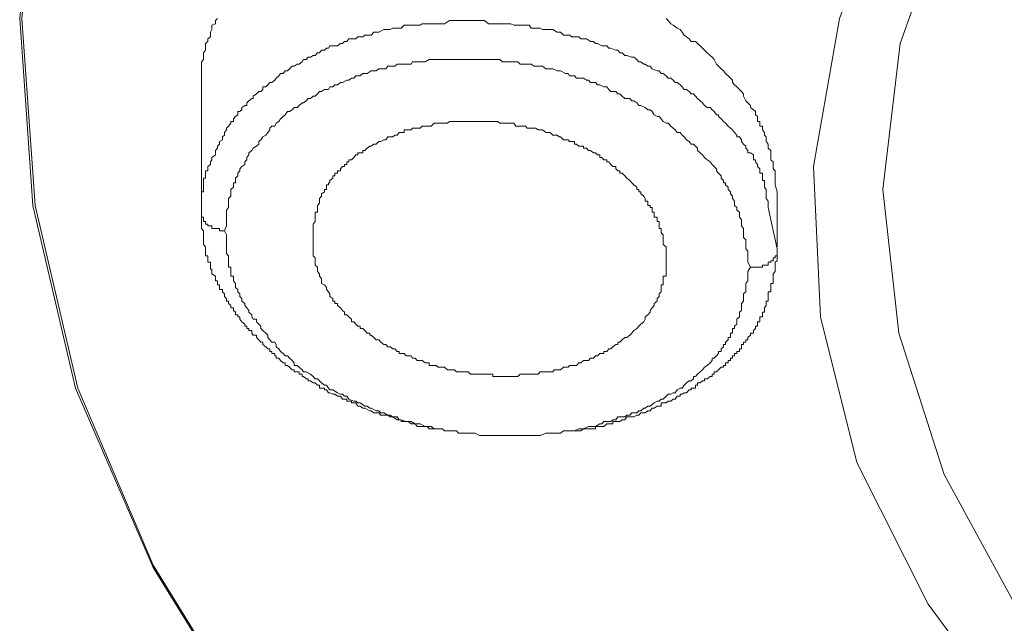
# Model space of a CAD drawing. Units: inches. Extents: x 149.1 to 232.2, y -281.8 to -222.7.
# Drawn here: x 169.3 to 170.2, y -237.7 to -237.1 of the extents above; entities that cross this region are included whole.
import ezdxf

# ---------------------------------------------------------------- set-up
doc = ezdxf.new("R2010")
doc.units = ezdxf.units.IN
doc.header["$MEASUREMENT"] = 0
doc.layers.add('图层 1', color=7, linetype='Continuous')

msp = doc.modelspace()

# ---------------------------------------------------------------- linework, layer by layer
at = {"layer": '图层 1', "lineweight": 9}
for points in [[(170.26179, -238.44677), (170.1543, -238.39785), (169.95448, -238.28279), (169.77465, -238.15291), (169.61686, -238.00614), (169.48733, -237.84939), (169.38329, -237.68024), (169.30681, -237.5035), (169.26478, -237.32333), (169.25168, -237.13867), (169.26822, -236.9547), (169.31576, -236.77487), (169.39431, -236.59917), (169.50318, -236.43277), (169.63754, -236.27567), (169.79877, -236.13167), (169.98136, -236.00351), (170.18599, -235.89154), (170.40579, -235.79715), (170.64144, -235.72308), (170.88948, -235.67106), (171.14304, -235.63936), (171.39936, -235.62834)], [(170.25972, -238.44677), (170.15637, -238.39785), (169.95448, -238.28279), (169.77465, -238.1498), (169.61962, -238.00614), (169.48733, -237.84698), (169.38329, -237.67817), (169.30887, -237.5035), (169.26684, -237.32333), (169.25375, -237.13867), (169.27098, -236.9547), (169.31783, -236.77487), (169.39638, -236.59917), (169.50455, -236.43277), (169.63891, -236.27567), (169.79877, -236.13408), (169.98411, -236.00351), (170.18599, -235.89154), (170.40786, -235.79887), (170.64144, -235.72515), (170.88948, -235.67106), (171.14304, -235.63936), (171.39936, -235.63041)], [(170.24387, -237.84698), (170.14741, -237.71641), (170.07713, -237.57689), (170.0413, -237.43288), (170.03441, -237.28474), (170.0599, -237.13867), (170.11571, -236.99673), (170.20391, -236.86237), (170.31553, -236.73904)], [(170.23698, -237.72365), (170.16326, -237.5886), (170.11847, -237.44907), (170.10262, -237.30748), (170.11985, -237.16347), (170.16946, -237.02429), (170.24594, -236.89372)], [(169.44668, -237.13867), (169.44461, -237.14074), (169.44461, -237.14384), (169.44116, -237.14521), (169.44116, -237.14832), (169.44116, -237.14969), (169.43979, -237.1521), (169.43979, -237.15521), (169.43979, -237.15693), (169.43703, -237.15865), (169.43703, -237.16141), (169.43496, -237.16347), (169.43496, -237.16554), (169.43496, -237.16795), (169.43496, -237.17002), (169.4329, -237.17243), (169.4329, -237.17519), (169.4329, -237.17691), (169.4329, -237.17932), (169.43083, -237.18139), (169.43083, -237.1838), (169.43083, -237.18587), (169.43083, -237.18828), (169.43083, -237.19035), (169.43083, -237.1931), (169.43083, -237.19517), (169.43083, -237.19758), (169.43083, -237.19965)], [(169.98962, -237.32505), (169.98962, -237.32091), (169.98962, -237.31885), (169.98756, -237.31644), (169.98756, -237.31402), (169.98756, -237.31161), (169.98756, -237.30955), (169.98756, -237.30748), (169.98618, -237.30507), (169.98618, -237.30266), (169.98618, -237.30093), (169.98618, -237.29852), (169.98411, -237.29852), (169.98411, -237.29611), (169.98411, -237.29404), (169.98411, -237.29129), (169.98136, -237.29129), (169.98136, -237.28888), (169.98136, -237.28715), (169.97929, -237.28474), (169.97929, -237.28267), (169.97722, -237.28026), (169.97722, -237.2782), (169.97515, -237.2782), (169.97515, -237.27578), (169.97515, -237.27337), (169.9724, -237.27131), (169.96964, -237.27131), (169.96964, -237.26889), (169.96758, -237.26648), (169.96758, -237.26476), (169.96551, -237.26269), (169.96344, -237.25994), (169.96344, -237.25856), (169.96137, -237.25546), (169.95862, -237.25546), (169.95862, -237.25374), (169.95655, -237.25132), (169.95448, -237.24857), (169.95242, -237.24685), (169.95035, -237.24478), (169.94759, -237.24202), (169.94553, -237.2403), (169.94346, -237.23754), (169.9407, -237.23548), (169.9407, -237.23375), (169.93864, -237.23375), (169.93657, -237.23031), (169.9345, -237.22893), (169.93244, -237.22652), (169.92968, -237.22652), (169.92692, -237.22445), (169.92486, -237.22204), (169.92279, -237.21997), (169.92003, -237.21756), (169.91797, -237.21549), (169.9159, -237.21308), (169.91383, -237.21308), (169.91176, -237.21067), (169.90901, -237.2086), (169.90694, -237.2086), (169.90487, -237.20619), (169.90281, -237.20413), (169.90005, -237.20171), (169.89798, -237.20171), (169.89592, -237.19965), (169.89385, -237.19758), (169.89109, -237.19758), (169.88903, -237.19517), (169.88627, -237.1931), (169.8842, -237.1931), (169.88214, -237.19035), (169.88007, -237.19035), (169.87525, -237.18828), (169.87318, -237.18587), (169.87111, -237.18587), (169.86836, -237.1838), (169.86698, -237.1838), (169.86422, -237.18139), (169.86216, -237.18139), (169.86009, -237.17932), (169.85733, -237.17691), (169.85527, -237.17691), (169.85044, -237.17519), (169.84838, -237.17519), (169.84562, -237.17243), (169.84355, -237.17243), (169.84148, -237.17002), (169.83942, -237.17002), (169.83459, -237.16795), (169.83253, -237.16795), (169.83046, -237.16554), (169.8277, -237.16554), (169.82564, -237.16554), (169.8215, -237.16347), (169.81944, -237.16347), (169.81737, -237.16141), (169.81461, -237.16141), (169.81048, -237.15865), (169.80772, -237.15865), (169.80497, -237.15865), (169.8029, -237.15693), (169.79877, -237.15693), (169.79601, -237.15693), (169.79394, -237.15521), (169.79256, -237.15521), (169.78774, -237.15521), (169.78499, -237.1521), (169.78361, -237.1521), (169.78154, -237.1521), (169.77741, -237.14969), (169.77465, -237.14969), (169.77258, -237.14969), (169.76707, -237.14969), (169.765, -237.14832), (169.76294, -237.14832), (169.76018, -237.14832), (169.75605, -237.14832), (169.75398, -237.14521), (169.75191, -237.14521), (169.74778, -237.14521), (169.74502, -237.14521), (169.74296, -237.14521), (169.73882, -237.14521), (169.73606, -237.14384), (169.734, -237.14384), (169.73262, -237.14384), (169.7278, -237.14384), (169.72504, -237.14384), (169.72297, -237.14384), (169.71815, -237.14384), (169.71608, -237.14384), (169.71402, -237.14384), (169.70988, -237.14074), (169.70713, -237.14074), (169.70506, -237.14074), (169.70092, -237.14074), (169.69817, -237.14074), (169.6961, -237.14074), (169.69197, -237.14074), (169.68921, -237.14074), (169.68714, -237.14074), (169.68439, -237.14074), (169.68025, -237.14074), (169.6775, -237.14074), (169.67543, -237.14074), (169.67061, -237.14384), (169.66854, -237.14384), (169.66647, -237.14384), (169.66234, -237.14384), (169.66027, -237.14384), (169.65752, -237.14384), (169.65545, -237.14384), (169.65132, -237.14384), (169.64856, -237.14384), (169.64649, -237.14521), (169.64374, -237.14521), (169.63891, -237.14521), (169.63754, -237.14521), (169.63478, -237.14521), (169.63065, -237.14521), (169.62789, -237.14832), (169.62582, -237.14832), (169.62375, -237.14832), (169.61962, -237.14832), (169.61686, -237.14969), (169.6148, -237.14969), (169.61273, -237.14969), (169.61066, -237.14969), (169.60584, -237.1521), (169.60308, -237.1521), (169.60102, -237.1521), (169.59826, -237.15521), (169.59688, -237.15521), (169.59206, -237.15521), (169.58999, -237.15693), (169.58724, -237.15693), (169.58517, -237.15693), (169.5831, -237.15865), (169.57897, -237.15865), (169.57621, -237.15865), (169.57415, -237.16141), (169.57208, -237.16141), (169.57001, -237.16347), (169.56794, -237.16347), (169.56519, -237.16554), (169.56243, -237.16554), (169.55761, -237.16554), (169.55623, -237.16795), (169.55416, -237.16795), (169.5521, -237.17002), (169.54934, -237.17002), (169.54727, -237.17243), (169.54521, -237.17243), (169.54314, -237.17519), (169.54107, -237.17519), (169.53832, -237.17691), (169.53625, -237.17691), (169.53418, -237.17932), (169.53143, -237.17932), (169.53005, -237.18139), (169.52729, -237.1838), (169.52523, -237.1838), (169.52247, -237.18587), (169.5204, -237.18587), (169.51765, -237.18828), (169.51558, -237.19035), (169.51351, -237.19035), (169.51144, -237.1931), (169.50869, -237.1931), (169.50731, -237.19517), (169.50455, -237.19758), (169.50318, -237.19965), (169.50042, -237.20171), (169.49835, -237.20171), (169.49629, -237.20413), (169.49422, -237.20619), (169.49146, -237.20619), (169.49146, -237.2086), (169.4894, -237.21067), (169.48733, -237.21067), (169.48526, -237.21308), (169.48182, -237.21549), (169.48182, -237.21756), (169.48044, -237.21756), (169.47768, -237.21997), (169.47562, -237.22204), (169.47562, -237.22445), (169.47355, -237.22445), (169.47079, -237.22652), (169.47079, -237.22893), (169.46873, -237.23031), (169.46666, -237.23031), (169.46666, -237.23375), (169.46459, -237.23548), (169.46252, -237.23754), (169.46252, -237.2403), (169.45977, -237.2403), (169.45977, -237.24202), (169.4577, -237.24478), (169.45563, -237.24685), (169.45563, -237.24857), (169.45357, -237.25132), (169.45357, -237.25374), (169.4515, -237.25546), (169.4515, -237.25856), (169.44874, -237.25994), (169.44874, -237.26269), (169.44668, -237.26476), (169.44668, -237.26648), (169.44461, -237.26889), (169.44461, -237.27337)], [(169.99858, -237.31885), (169.99858, -237.31402), (169.99858, -237.30955), (169.99651, -237.30266), (169.99651, -237.30093), (169.99651, -237.29852), (169.99651, -237.29611), (169.99651, -237.29404), (169.99651, -237.28888), (169.99445, -237.28715), (169.99445, -237.28474), (169.99445, -237.28267), (169.99445, -237.28026), (169.99238, -237.2782), (169.99238, -237.27578), (169.99238, -237.27131), (169.99238, -237.26889), (169.98962, -237.26648), (169.98962, -237.26476), (169.98962, -237.26269), (169.98756, -237.25994), (169.98756, -237.25856), (169.98756, -237.25546), (169.98618, -237.25374), (169.98618, -237.25132), (169.98411, -237.24857), (169.98411, -237.24685), (169.98411, -237.24478), (169.98136, -237.24478), (169.98136, -237.24202), (169.98136, -237.2403), (169.97929, -237.2403), (169.97929, -237.23754), (169.97929, -237.23548), (169.97722, -237.23375), (169.97722, -237.23031), (169.97515, -237.22893), (169.9724, -237.22652), (169.9724, -237.22445), (169.96964, -237.22204), (169.96758, -237.21997), (169.96551, -237.21549), (169.96551, -237.21308), (169.96344, -237.21067), (169.96137, -237.2086), (169.95862, -237.20619), (169.95655, -237.20413), (169.95448, -237.20171), (169.95448, -237.19965), (169.95242, -237.19758), (169.95035, -237.19517), (169.94759, -237.1931), (169.94553, -237.19035), (169.94346, -237.18828), (169.9407, -237.18587), (169.93864, -237.1838), (169.93657, -237.17932), (169.9345, -237.17691), (169.93244, -237.17519), (169.92968, -237.17243), (169.92692, -237.17002), (169.92486, -237.16795), (169.92279, -237.16554), (169.92003, -237.16347), (169.91797, -237.16141), (169.91383, -237.16141), (169.91176, -237.15865), (169.90901, -237.15693), (169.90694, -237.15521), (169.90487, -237.1521), (169.90281, -237.14969), (169.90005, -237.14832), (169.89592, -237.14521), (169.89385, -237.14384), (169.89109, -237.14074), (169.88903, -237.13867)], [(169.9724, -237.38396), (169.96964, -237.37914), (169.96964, -237.37466), (169.96964, -237.37052), (169.96964, -237.36811), (169.96758, -237.36605), (169.96758, -237.36398), (169.96758, -237.36157), (169.96758, -237.3595), (169.96758, -237.35709), (169.96551, -237.35468), (169.96551, -237.35227), (169.96551, -237.3502), (169.96551, -237.34813), (169.96551, -237.34572), (169.96344, -237.34331), (169.96344, -237.34159), (169.96344, -237.33883), (169.96344, -237.33711), (169.96137, -237.3347), (169.96137, -237.33194), (169.96137, -237.32987), (169.95862, -237.3278), (169.95862, -237.32505), (169.95655, -237.32333), (169.95655, -237.32091), (169.95655, -237.31885), (169.95448, -237.31644), (169.95448, -237.31402), (169.95242, -237.31161), (169.95242, -237.30955), (169.95035, -237.30748), (169.95035, -237.30507), (169.94759, -237.30266), (169.94759, -237.30093), (169.94553, -237.30093), (169.94553, -237.29852), (169.94346, -237.29611), (169.94346, -237.29404), (169.9407, -237.29129), (169.93864, -237.28888), (169.93864, -237.28715), (169.93657, -237.28474), (169.9345, -237.28267), (169.93244, -237.28026), (169.92968, -237.2782), (169.92692, -237.27578), (169.92486, -237.27337), (169.92279, -237.27131), (169.92003, -237.26889), (169.92003, -237.26648), (169.91797, -237.26476), (169.9159, -237.26269), (169.91383, -237.26269), (169.91176, -237.25994), (169.90901, -237.25856), (169.90694, -237.25546), (169.90487, -237.25374), (169.90281, -237.25132), (169.90005, -237.25132), (169.89798, -237.24857), (169.89592, -237.24685), (169.89385, -237.24478), (169.89109, -237.24202), (169.88903, -237.24202), (169.88627, -237.2403), (169.8842, -237.23754), (169.88214, -237.23548), (169.88007, -237.23548), (169.87731, -237.23375), (169.87525, -237.23031), (169.87318, -237.22893), (169.87111, -237.22893), (169.86836, -237.22652), (169.86422, -237.22445), (169.86216, -237.22445), (169.86009, -237.22204), (169.85733, -237.21997), (169.85527, -237.21997), (169.8532, -237.21756), (169.84838, -237.21756), (169.84562, -237.21549), (169.84355, -237.21308), (169.84148, -237.21308), (169.83942, -237.21067), (169.83459, -237.21067), (169.83253, -237.2086), (169.83046, -237.20619), (169.8277, -237.20619), (169.82357, -237.20413), (169.8215, -237.20413), (169.81944, -237.20171), (169.81461, -237.20171), (169.81255, -237.19965), (169.81048, -237.19965), (169.80772, -237.19758), (169.8029, -237.19758), (169.80083, -237.19758), (169.79877, -237.19517), (169.79394, -237.19517), (169.79256, -237.1931), (169.78981, -237.1931), (169.78499, -237.19035), (169.78361, -237.19035), (169.78154, -237.19035), (169.77741, -237.18828), (169.77465, -237.18828), (169.77052, -237.18828), (169.76707, -237.18587), (169.765, -237.18587), (169.76018, -237.18587), (169.7588, -237.18587), (169.75605, -237.1838), (169.75191, -237.1838), (169.75053, -237.1838), (169.74502, -237.1838), (169.74296, -237.18139), (169.74089, -237.18139), (169.73606, -237.18139), (169.734, -237.18139), (169.72986, -237.18139), (169.7278, -237.18139), (169.72504, -237.17932), (169.72022, -237.17932), (169.71815, -237.17932), (169.71402, -237.17932), (169.71126, -237.17932), (169.70988, -237.17932), (169.70506, -237.17932), (169.70299, -237.17932), (169.69817, -237.17932), (169.6961, -237.17932), (169.69197, -237.17932), (169.68921, -237.17932), (169.68714, -237.17932), (169.68232, -237.17932), (169.68025, -237.17932), (169.67543, -237.17932), (169.67336, -237.17932), (169.67061, -237.17932), (169.66647, -237.17932), (169.66441, -237.17932), (169.66234, -237.17932), (169.65752, -237.17932), (169.65545, -237.17932), (169.65132, -237.18139), (169.64856, -237.18139), (169.64649, -237.18139), (169.64167, -237.18139), (169.63891, -237.18139), (169.63754, -237.1838), (169.63271, -237.1838), (169.63065, -237.1838), (169.62789, -237.1838), (169.62375, -237.1838), (169.62169, -237.18587), (169.61962, -237.18587), (169.6148, -237.18587), (169.61273, -237.18828), (169.61066, -237.18828), (169.60584, -237.18828), (169.60308, -237.19035), (169.60102, -237.19035), (169.59826, -237.19035), (169.59413, -237.1931), (169.59206, -237.1931), (169.58999, -237.1931), (169.58724, -237.19517), (169.5831, -237.19517), (169.58104, -237.19758), (169.57897, -237.19758), (169.57621, -237.19965), (169.57415, -237.19965), (169.57001, -237.20171), (169.56794, -237.20171), (169.56519, -237.20413), (169.56243, -237.20413), (169.56037, -237.20619), (169.55761, -237.20619), (169.55623, -237.2086), (169.5521, -237.2086), (169.54934, -237.21067), (169.54727, -237.21067), (169.54521, -237.21308), (169.54314, -237.21549), (169.54107, -237.21549), (169.53832, -237.21756), (169.53625, -237.21756), (169.53418, -237.21997), (169.53143, -237.22204), (169.53005, -237.22204), (169.52729, -237.22445), (169.52523, -237.22652), (169.52247, -237.22652), (169.5204, -237.22893), (169.51765, -237.23031), (169.51558, -237.23031), (169.51351, -237.23375), (169.51144, -237.23548), (169.50869, -237.23754), (169.50731, -237.2403), (169.50455, -237.24202), (169.50318, -237.24478), (169.50042, -237.24478), (169.49835, -237.24685), (169.49835, -237.24857), (169.49629, -237.25132), (169.49422, -237.25374), (169.49146, -237.25546), (169.4894, -237.25856), (169.48733, -237.25994), (169.48733, -237.26269), (169.48526, -237.26476), (169.48182, -237.26648), (169.48044, -237.26889), (169.47768, -237.27131), (169.47768, -237.27337), (169.47562, -237.27578), (169.47562, -237.2782), (169.47355, -237.28026), (169.47355, -237.28267), (169.47079, -237.28474), (169.46873, -237.28715), (169.46873, -237.28888), (169.46666, -237.29129), (169.46666, -237.29404), (169.46459, -237.29611), (169.46459, -237.29852), (169.46459, -237.30093), (169.46252, -237.30093), (169.46252, -237.30266), (169.46252, -237.30507), (169.45977, -237.30748), (169.45977, -237.30955), (169.45977, -237.31161), (169.45977, -237.31402), (169.4577, -237.31644), (169.4577, -237.31885), (169.4577, -237.32091), (169.4577, -237.32333), (169.4577, -237.32505), (169.45563, -237.3278), (169.45563, -237.32987), (169.45563, -237.33194), (169.45563, -237.3347), (169.45563, -237.33711), (169.45563, -237.33883), (169.45563, -237.34331), (169.45357, -237.34813)], [(169.43083, -237.19965), (169.43083, -237.32987)], [(169.54107, -237.35468), (169.54107, -237.3502), (169.54107, -237.34813), (169.54107, -237.34331), (169.54107, -237.34159), (169.54314, -237.33883), (169.54314, -237.33711), (169.54314, -237.3347), (169.54314, -237.33194), (169.54314, -237.32987), (169.54521, -237.32987), (169.54521, -237.3278), (169.54521, -237.32505), (169.54521, -237.32333), (169.54727, -237.32091), (169.54727, -237.31885), (169.54727, -237.31644), (169.54934, -237.31402), (169.54934, -237.31161), (169.5521, -237.30955), (169.5521, -237.30748), (169.55416, -237.30748), (169.55416, -237.30507), (169.55416, -237.30266), (169.55623, -237.30266), (169.55623, -237.30093), (169.55761, -237.30093), (169.55761, -237.29852), (169.56037, -237.29611), (169.56037, -237.29404), (169.56243, -237.29404), (169.56243, -237.29129), (169.56519, -237.29129), (169.56519, -237.28888), (169.56794, -237.28888), (169.56794, -237.28715), (169.57001, -237.28474), (169.57208, -237.28474), (169.57208, -237.28267), (169.57415, -237.28267), (169.57415, -237.28026), (169.57621, -237.28026), (169.57621, -237.2782), (169.57897, -237.2782), (169.58104, -237.27578), (169.5831, -237.27337), (169.58517, -237.27337), (169.58517, -237.27131), (169.58724, -237.27131), (169.58999, -237.27131), (169.58999, -237.26889), (169.59206, -237.26889), (169.59413, -237.26648), (169.59688, -237.26476), (169.59826, -237.26476), (169.60102, -237.26269), (169.60308, -237.26269), (169.60584, -237.25994), (169.60791, -237.25994), (169.61066, -237.25856), (169.61273, -237.25856), (169.6148, -237.25546), (169.61686, -237.25546), (169.61962, -237.25546), (169.62169, -237.25374), (169.62375, -237.25374), (169.62582, -237.25132), (169.62789, -237.25132), (169.63065, -237.25132), (169.63065, -237.24857), (169.63271, -237.24857), (169.63478, -237.24857), (169.63754, -237.24857), (169.63891, -237.24685), (169.64167, -237.24685), (169.64374, -237.24685), (169.64649, -237.24685), (169.64856, -237.24478), (169.65132, -237.24478), (169.65338, -237.24478), (169.65545, -237.24478), (169.65752, -237.24478), (169.66027, -237.24202), (169.66234, -237.24202), (169.66441, -237.24202), (169.66647, -237.24202), (169.66854, -237.24202), (169.67061, -237.24202), (169.67336, -237.24202), (169.67543, -237.2403), (169.6775, -237.2403), (169.68025, -237.2403), (169.68232, -237.2403), (169.68439, -237.2403), (169.68714, -237.2403), (169.68921, -237.2403), (169.69197, -237.2403), (169.69403, -237.2403), (169.6961, -237.2403), (169.69817, -237.2403), (169.70092, -237.2403), (169.70299, -237.2403), (169.70506, -237.2403), (169.70713, -237.2403), (169.70988, -237.2403), (169.71126, -237.2403), (169.71402, -237.2403), (169.71608, -237.2403), (169.71815, -237.2403), (169.72022, -237.2403), (169.72297, -237.2403), (169.72504, -237.24202), (169.7278, -237.24202), (169.72986, -237.24202), (169.73262, -237.24202), (169.734, -237.24202), (169.73606, -237.24202), (169.73882, -237.24202), (169.74089, -237.24478), (169.74296, -237.24478), (169.74502, -237.24478), (169.74778, -237.24478), (169.75053, -237.24478), (169.75191, -237.24685), (169.75398, -237.24685), (169.75605, -237.24685), (169.7588, -237.24685), (169.76018, -237.24685), (169.76294, -237.24857), (169.765, -237.24857), (169.76707, -237.24857), (169.77052, -237.25132), (169.77258, -237.25132), (169.77465, -237.25132), (169.77741, -237.25374), (169.77878, -237.25374), (169.78154, -237.25374), (169.78361, -237.25546), (169.78499, -237.25546), (169.78774, -237.25856), (169.78981, -237.25856), (169.79256, -237.25856), (169.79394, -237.25994), (169.79601, -237.25994), (169.79877, -237.25994), (169.79877, -237.26269), (169.80083, -237.26269), (169.8029, -237.26476), (169.80497, -237.26476), (169.80772, -237.26476), (169.80772, -237.26648), (169.81048, -237.26648), (169.81255, -237.26889), (169.81461, -237.26889), (169.81737, -237.27131), (169.81944, -237.27131), (169.8215, -237.27337), (169.82357, -237.27337), (169.82357, -237.27578), (169.82564, -237.27578), (169.8277, -237.2782), (169.83046, -237.2782), (169.83046, -237.28026), (169.83253, -237.28026), (169.83459, -237.28267), (169.83666, -237.28474), (169.83942, -237.28474), (169.83942, -237.28715), (169.84148, -237.28888), (169.84355, -237.28888), (169.84355, -237.29129), (169.84562, -237.29129), (169.84838, -237.29404), (169.85044, -237.29611), (169.8532, -237.29852), (169.85527, -237.30093), (169.85733, -237.30266), (169.86009, -237.30507), (169.86009, -237.30748), (169.86216, -237.30748), (169.86216, -237.30955), (169.86422, -237.30955), (169.86422, -237.31161), (169.86698, -237.31402), (169.86836, -237.31644), (169.86836, -237.31885), (169.87111, -237.31885), (169.87111, -237.32091), (169.87111, -237.32333), (169.87318, -237.32333), (169.87318, -237.32505), (169.87525, -237.32505), (169.87525, -237.3278), (169.87525, -237.32987), (169.87731, -237.32987), (169.87731, -237.33194), (169.87731, -237.3347), (169.88007, -237.3347), (169.88007, -237.33711), (169.88007, -237.33883), (169.88214, -237.33883), (169.88214, -237.34159), (169.88214, -237.34331), (169.88214, -237.34572), (169.8842, -237.34572), (169.8842, -237.34813), (169.8842, -237.3502), (169.88627, -237.35227), (169.88627, -237.35468), (169.88627, -237.35709), (169.88627, -237.3595), (169.88627, -237.36157), (169.88903, -237.36398), (169.88903, -237.36605), (169.88903, -237.36811), (169.88903, -237.37052), (169.88903, -237.37294), (169.88903, -237.37466), (169.88903, -237.37776), (169.88903, -237.37914), (169.88903, -237.38189), (169.88903, -237.38396), (169.88903, -237.38603), (169.88903, -237.38844), (169.88903, -237.39051), (169.88903, -237.39292), (169.88627, -237.39292), (169.88627, -237.39533), (169.88627, -237.3974), (169.88627, -237.40015), (169.88627, -237.40153), (169.8842, -237.40153), (169.8842, -237.40394), (169.8842, -237.40601), (169.8842, -237.40842), (169.88214, -237.41049), (169.88214, -237.4129), (169.88007, -237.41497), (169.88007, -237.41772), (169.87731, -237.41979), (169.87731, -237.42186), (169.87525, -237.42427), (169.87318, -237.42668), (169.87318, -237.4284), (169.87111, -237.43116), (169.86836, -237.43288), (169.86836, -237.43529), (169.86698, -237.43805), (169.86422, -237.44011), (169.86216, -237.44218), (169.86009, -237.44459), (169.85733, -237.44666), (169.85527, -237.44907), (169.8532, -237.45114), (169.85044, -237.45355), (169.84838, -237.45355), (169.84562, -237.45562), (169.84355, -237.45803), (169.84148, -237.45803), (169.84148, -237.46044), (169.83942, -237.46044), (169.83666, -237.46251), (169.83459, -237.46458), (169.83253, -237.46458), (169.83046, -237.46733), (169.8277, -237.46733), (169.8277, -237.46905), (169.82564, -237.46905), (169.82357, -237.46905), (169.8215, -237.47147), (169.81944, -237.47147), (169.81737, -237.47388), (169.81461, -237.47388), (169.81255, -237.47594), (169.81048, -237.47594), (169.80772, -237.47594), (169.80497, -237.47836), (169.8029, -237.47836), (169.80083, -237.48111), (169.79877, -237.48111), (169.79601, -237.48111), (169.79394, -237.48111), (169.79256, -237.48283), (169.78981, -237.48283), (169.78774, -237.48283), (169.78499, -237.48525), (169.78361, -237.48525), (169.78154, -237.48525), (169.77878, -237.48525), (169.77741, -237.48731), (169.77465, -237.48731), (169.77258, -237.48731), (169.77052, -237.48731), (169.76707, -237.48731), (169.765, -237.48731), (169.76294, -237.48972), (169.76018, -237.48972), (169.7588, -237.48972), (169.75605, -237.48972), (169.75398, -237.48972), (169.75191, -237.48972), (169.75053, -237.48972), (169.74778, -237.48972), (169.74502, -237.48972), (169.74296, -237.49179), (169.74089, -237.49179), (169.73882, -237.49179), (169.73606, -237.49179), (169.734, -237.49179), (169.73262, -237.49179), (169.72986, -237.49179), (169.7278, -237.49179), (169.72504, -237.49179), (169.72297, -237.49179), (169.72022, -237.49179), (169.71815, -237.49179), (169.71815, -237.48972), (169.71608, -237.48972), (169.71402, -237.48972), (169.71126, -237.48972), (169.70988, -237.48972), (169.70713, -237.48972), (169.70506, -237.48972), (169.70299, -237.48972), (169.70092, -237.48972), (169.69817, -237.48972), (169.6961, -237.48972), (169.69403, -237.48731), (169.69197, -237.48731), (169.68921, -237.48731), (169.68714, -237.48731), (169.68439, -237.48731), (169.68232, -237.48731), (169.68025, -237.48525), (169.6775, -237.48525), (169.67543, -237.48525), (169.67336, -237.48525), (169.67061, -237.48283), (169.66854, -237.48283), (169.66647, -237.48283), (169.66441, -237.48283), (169.66234, -237.48111), (169.66027, -237.48111), (169.65752, -237.48111), (169.65545, -237.48111), (169.65545, -237.47836), (169.65338, -237.47836), (169.65132, -237.47836), (169.64856, -237.47594), (169.64649, -237.47594), (169.64374, -237.47594), (169.64167, -237.47388), (169.63891, -237.47388), (169.63754, -237.47147), (169.63478, -237.47147), (169.63271, -237.47147), (169.63065, -237.46905), (169.62789, -237.46905), (169.62582, -237.46905), (169.62582, -237.46733), (169.62375, -237.46733), (169.62169, -237.46458), (169.61962, -237.46458), (169.61686, -237.46251), (169.6148, -237.46251), (169.61273, -237.46044), (169.61066, -237.46044), (169.60791, -237.45803), (169.60584, -237.45562), (169.60308, -237.45562), (169.60102, -237.45355), (169.59826, -237.45114), (169.59688, -237.45114), (169.59688, -237.44907), (169.59413, -237.44907), (169.59206, -237.44666), (169.58999, -237.44459), (169.58724, -237.44459), (169.58724, -237.44218), (169.58517, -237.44218), (169.5831, -237.44011), (169.58104, -237.43805), (169.57897, -237.43805), (169.57897, -237.43529), (169.57621, -237.43288), (169.57415, -237.43116), (169.57208, -237.43116), (169.57208, -237.4284), (169.57001, -237.42668), (169.56794, -237.42427), (169.56519, -237.42186), (169.56519, -237.41979), (169.56243, -237.41979), (169.56243, -237.41772), (169.56037, -237.41772), (169.56037, -237.41497), (169.55761, -237.4129), (169.55761, -237.41049), (169.55623, -237.40842), (169.55416, -237.40601), (169.55416, -237.40394), (169.5521, -237.40153), (169.54934, -237.40015), (169.54934, -237.3974), (169.54934, -237.39533), (169.54727, -237.39292), (169.54727, -237.39051), (169.54521, -237.38844), (169.54521, -237.38603), (169.54521, -237.38396), (169.54314, -237.38189), (169.54314, -237.37914), (169.54314, -237.37776), (169.54314, -237.37466), (169.54107, -237.37294), (169.54107, -237.37052), (169.54107, -237.36811), (169.54107, -237.36605), (169.54107, -237.36398), (169.54107, -237.36157), (169.54107, -237.3595), (169.54107, -237.35709), (169.54107, -237.35468), (169.54107, -237.35468)], [(169.44461, -237.27337), (169.44116, -237.27578), (169.44116, -237.2782), (169.43979, -237.28026), (169.43979, -237.28267), (169.43703, -237.28474), (169.43703, -237.28715), (169.43703, -237.28888), (169.43496, -237.28888), (169.43496, -237.29129), (169.43496, -237.29404), (169.43496, -237.29611), (169.4329, -237.29611), (169.4329, -237.29852), (169.4329, -237.30093), (169.4329, -237.30266), (169.4329, -237.30507), (169.4329, -237.30748), (169.4329, -237.30955), (169.43083, -237.30955), (169.43083, -237.31161), (169.43083, -237.31402), (169.43083, -237.31644), (169.43083, -237.31885), (169.43083, -237.32091), (169.43083, -237.32333), (169.43083, -237.32505), (169.43083, -237.3278), (169.43083, -237.32987)], [(169.99858, -237.36398), (169.99858, -237.31644)], [(169.99858, -237.36605), (169.98962, -237.32505)], [(169.45357, -237.34813), (169.4515, -237.34813), (169.44874, -237.34813), (169.44874, -237.34572), (169.44668, -237.34572), (169.44461, -237.34572), (169.44116, -237.34572), (169.44116, -237.34331), (169.43979, -237.34331), (169.43703, -237.34331), (169.43703, -237.34159), (169.43496, -237.34159), (169.43496, -237.33883), (169.4329, -237.33883), (169.4329, -237.33711), (169.4329, -237.3347), (169.43083, -237.3347), (169.43083, -237.33194), (169.43083, -237.32987)], [(169.43083, -237.32987), (169.43083, -237.3347), (169.43083, -237.33711), (169.43083, -237.33883), (169.43083, -237.34159), (169.43083, -237.34331), (169.43083, -237.34572), (169.4329, -237.34813), (169.4329, -237.3502), (169.4329, -237.35227), (169.4329, -237.35468), (169.4329, -237.35709), (169.4329, -237.3595), (169.4329, -237.36157), (169.43496, -237.36398), (169.43496, -237.36605), (169.43496, -237.36811), (169.43496, -237.37052), (169.43496, -237.37294), (169.43703, -237.37294), (169.43703, -237.37466), (169.43703, -237.37776), (169.43703, -237.37914), (169.43979, -237.37914), (169.43979, -237.38189), (169.43979, -237.38396), (169.43979, -237.38603), (169.44116, -237.38603), (169.44116, -237.38844), (169.44116, -237.39051), (169.44461, -237.39292), (169.44461, -237.39533), (169.44461, -237.3974), (169.44668, -237.3974), (169.44668, -237.40015), (169.44668, -237.40153), (169.44874, -237.40153), (169.44874, -237.40394), (169.44874, -237.40601), (169.4515, -237.40601), (169.4515, -237.40842), (169.45357, -237.41049), (169.45357, -237.4129), (169.45563, -237.41497), (169.45563, -237.41772), (169.4577, -237.41772), (169.4577, -237.41979), (169.45977, -237.42186), (169.45977, -237.42427), (169.46252, -237.42427), (169.46252, -237.42668), (169.46459, -237.4284), (169.46459, -237.43116), (169.46666, -237.43116), (169.46666, -237.43288), (169.46873, -237.43288), (169.46873, -237.43529), (169.47079, -237.43805), (169.47355, -237.44011), (169.47355, -237.44218), (169.47562, -237.44218), (169.47562, -237.44459), (169.47768, -237.44459), (169.47768, -237.44666), (169.48044, -237.44666), (169.48044, -237.44907), (169.48182, -237.45114), (169.48526, -237.45114), (169.48526, -237.45355), (169.48733, -237.45562), (169.4894, -237.45803), (169.49146, -237.45803), (169.49146, -237.46044), (169.49422, -237.46251), (169.49629, -237.46458), (169.49835, -237.46458), (169.49835, -237.46733), (169.50042, -237.46733), (169.50042, -237.46905), (169.50318, -237.46905), (169.50318, -237.47147), (169.50455, -237.47147), (169.50455, -237.47388), (169.50731, -237.47388), (169.50869, -237.47594), (169.51144, -237.47836), (169.51351, -237.47836), (169.51351, -237.48111), (169.51558, -237.48111), (169.51765, -237.48283), (169.5204, -237.48525), (169.52247, -237.48525), (169.52247, -237.48731), (169.52523, -237.48731), (169.52729, -237.48731), (169.52729, -237.48972), (169.53005, -237.48972), (169.53005, -237.49179), (169.53143, -237.49179), (169.53418, -237.4942), (169.53625, -237.4942), (169.53625, -237.49627), (169.53832, -237.49627), (169.54107, -237.49799), (169.54314, -237.49799), (169.54521, -237.5004), (169.54727, -237.5004), (169.54727, -237.5035), (169.54934, -237.5035), (169.5521, -237.5035), (169.5521, -237.50488), (169.55416, -237.50488), (169.55623, -237.50798), (169.55761, -237.50798), (169.56037, -237.50936), (169.56243, -237.50936), (169.56519, -237.51143), (169.56794, -237.51143), (169.57001, -237.51418), (169.57208, -237.51418), (169.57415, -237.51418), (169.57415, -237.51625), (169.57621, -237.51625), (169.57897, -237.51625), (169.57897, -237.51797), (169.58104, -237.51797), (169.5831, -237.51797), (169.58517, -237.52107), (169.58724, -237.52107), (169.58999, -237.52314), (169.59206, -237.52314), (169.59688, -237.5259), (169.59826, -237.5259), (169.60102, -237.52762), (169.60584, -237.52762), (169.60791, -237.53003), (169.61066, -237.53003), (169.6148, -237.53003), (169.61686, -237.53175), (169.61962, -237.53175), (169.62375, -237.53451), (169.62582, -237.53451), (169.62789, -237.53451), (169.62789, -237.53623), (169.63065, -237.53623), (169.63271, -237.53623), (169.63478, -237.53623), (169.63754, -237.53864), (169.63891, -237.53864), (169.64167, -237.53864), (169.64374, -237.54106), (169.64649, -237.54106), (169.64856, -237.54106), (169.65132, -237.54106), (169.65338, -237.54106), (169.65545, -237.54347), (169.65752, -237.54347), (169.66027, -237.54347), (169.66234, -237.54347), (169.66441, -237.54347), (169.66647, -237.54347), (169.66854, -237.54347), (169.67061, -237.54553)], [(169.45357, -237.34813), (169.45563, -237.35227), (169.45563, -237.35709), (169.45563, -237.3595), (169.45563, -237.36157), (169.45563, -237.36398), (169.45563, -237.36605), (169.45563, -237.36811), (169.45563, -237.37052), (169.4577, -237.37294), (169.4577, -237.37466), (169.4577, -237.37776), (169.4577, -237.37914), (169.4577, -237.38189), (169.4577, -237.38396), (169.45977, -237.38396), (169.45977, -237.38603), (169.45977, -237.38844), (169.45977, -237.39051), (169.45977, -237.39292), (169.46252, -237.39292), (169.46252, -237.39533), (169.46252, -237.3974), (169.46459, -237.40015), (169.46459, -237.40153), (169.46459, -237.40394), (169.46666, -237.40601), (169.46666, -237.40842), (169.46873, -237.41049), (169.46873, -237.4129), (169.47079, -237.41497), (169.47079, -237.41772), (169.47355, -237.41979), (169.47355, -237.42186), (169.47562, -237.42427), (169.47768, -237.42668), (169.47768, -237.4284), (169.48044, -237.43116), (169.48044, -237.43288), (169.48182, -237.43529), (169.48526, -237.43529), (169.48526, -237.43805), (169.48733, -237.44011), (169.4894, -237.44218), (169.4894, -237.44459), (169.49146, -237.44666), (169.49422, -237.44907), (169.49629, -237.45114), (169.49629, -237.45355), (169.49835, -237.45562), (169.50042, -237.45803), (169.50318, -237.45803), (169.50455, -237.46044), (169.50455, -237.46251), (169.50731, -237.46458), (169.50869, -237.46733), (169.51144, -237.46905), (169.51351, -237.47147), (169.51558, -237.47147), (169.51765, -237.47388), (169.5204, -237.47594), (169.52247, -237.47836), (169.52247, -237.48111), (169.52523, -237.48111), (169.52729, -237.48283), (169.53005, -237.48525), (169.53143, -237.48731), (169.53418, -237.48731), (169.53832, -237.48972), (169.54107, -237.49179), (169.54314, -237.4942), (169.54521, -237.4942), (169.54727, -237.49627), (169.54934, -237.49799), (169.5521, -237.5004), (169.55416, -237.5004), (169.55623, -237.5035), (169.55761, -237.50488), (169.56037, -237.50488), (169.56519, -237.50798), (169.56794, -237.50936), (169.57001, -237.50936), (169.57208, -237.51143), (169.57415, -237.51143), (169.57621, -237.51418), (169.58104, -237.51625), (169.5831, -237.51625), (169.58517, -237.51797), (169.58724, -237.51797), (169.59206, -237.52107), (169.59413, -237.52107), (169.59688, -237.52314), (169.59826, -237.52314), (169.60308, -237.5259), (169.60584, -237.5259), (169.60791, -237.52762), (169.61066, -237.52762), (169.6148, -237.53003), (169.61686, -237.53003), (169.61962, -237.53175), (169.62375, -237.53175), (169.62582, -237.53451), (169.62789, -237.53451), (169.63271, -237.53623), (169.63478, -237.53623), (169.63754, -237.53623), (169.64167, -237.53864), (169.64374, -237.53864), (169.64649, -237.53864), (169.65132, -237.54106), (169.65338, -237.54106), (169.65752, -237.54106), (169.66027, -237.54347), (169.66234, -237.54347), (169.66647, -237.54347), (169.66854, -237.54347), (169.67061, -237.54553), (169.67543, -237.54553), (169.6775, -237.54553), (169.68232, -237.54553), (169.68439, -237.54795), (169.68714, -237.54795), (169.69197, -237.54795), (169.69403, -237.54795), (169.69817, -237.54795), (169.70092, -237.54795), (169.70506, -237.55001), (169.70713, -237.55001), (169.70988, -237.55001), (169.71402, -237.55001), (169.71608, -237.55001), (169.72022, -237.55001), (169.72297, -237.55001), (169.72504, -237.55001), (169.72986, -237.55001), (169.73262, -237.55001), (169.73606, -237.55001), (169.73882, -237.55001), (169.74089, -237.55001), (169.74502, -237.55001), (169.74778, -237.55001), (169.75191, -237.55001), (169.75398, -237.55001), (169.75605, -237.55001), (169.76018, -237.55001), (169.76294, -237.55001), (169.765, -237.55001), (169.77052, -237.54795), (169.77258, -237.54795), (169.77741, -237.54795), (169.77878, -237.54795), (169.78154, -237.54795), (169.78499, -237.54795), (169.78774, -237.54553), (169.78981, -237.54553), (169.79394, -237.54553), (169.79601, -237.54553), (169.79877, -237.54553), (169.8029, -237.54347), (169.80497, -237.54347), (169.80772, -237.54347), (169.81255, -237.54106), (169.81461, -237.54106), (169.81737, -237.54106), (169.81944, -237.54106), (169.82357, -237.53864), (169.82564, -237.53864), (169.8277, -237.53623), (169.83253, -237.53623), (169.83459, -237.53623), (169.83666, -237.53451), (169.83942, -237.53451), (169.84148, -237.53175), (169.84562, -237.53175), (169.84838, -237.53175), (169.85044, -237.53003), (169.8532, -237.53003), (169.85527, -237.52762), (169.86009, -237.52762), (169.86216, -237.5259), (169.86422, -237.5259), (169.86698, -237.52314), (169.86836, -237.52314), (169.87111, -237.52107), (169.87318, -237.52107), (169.87731, -237.51797), (169.88007, -237.51625), (169.88214, -237.51625), (169.8842, -237.51418), (169.88627, -237.51418), (169.88903, -237.51143), (169.89109, -237.50936), (169.89385, -237.50936), (169.89592, -237.50798), (169.89798, -237.50798), (169.90005, -237.50488), (169.90281, -237.5035), (169.90487, -237.5035), (169.90694, -237.5004), (169.90901, -237.49799), (169.91176, -237.49627), (169.91383, -237.49627), (169.9159, -237.4942), (169.9159, -237.49179), (169.91797, -237.49179), (169.92003, -237.48972), (169.92279, -237.48731), (169.92486, -237.48525), (169.92692, -237.48283), (169.92968, -237.48111), (169.93244, -237.47836), (169.9345, -237.47594), (169.9345, -237.47388), (169.93657, -237.47388), (169.93864, -237.47147), (169.9407, -237.46905), (169.9407, -237.46733), (169.94346, -237.46733), (169.94346, -237.46458), (169.94553, -237.46251), (169.94553, -237.46044), (169.94759, -237.46044), (169.94759, -237.45803), (169.95035, -237.45562), (169.95035, -237.45355), (169.95242, -237.45355), (169.95242, -237.45114), (169.95242, -237.44907), (169.95448, -237.44907), (169.95448, -237.44666), (169.95448, -237.44459), (169.95655, -237.44459), (169.95655, -237.44218), (169.95862, -237.44011), (169.95862, -237.43805), (169.95862, -237.43529), (169.96137, -237.43288), (169.96137, -237.43116), (169.96137, -237.4284), (169.96344, -237.42668), (169.96344, -237.42427), (169.96344, -237.42186), (169.96344, -237.41979), (169.96551, -237.41772), (169.96551, -237.41497), (169.96551, -237.4129), (169.96551, -237.41049), (169.96758, -237.40842), (169.96758, -237.40601), (169.96758, -237.40394), (169.96758, -237.40153), (169.96758, -237.40015), (169.96964, -237.3974), (169.96964, -237.39292), (169.96964, -237.38844), (169.9724, -237.38396)], [(169.78774, -237.54553), (169.78981, -237.54553), (169.79256, -237.54553), (169.79394, -237.54553), (169.79601, -237.54553), (169.79877, -237.54553), (169.80083, -237.54553), (169.8029, -237.54553), (169.80497, -237.54553), (169.80772, -237.54347), (169.81048, -237.54347), (169.81255, -237.54347), (169.81461, -237.54347), (169.81737, -237.54347), (169.81944, -237.54347), (169.81944, -237.54106), (169.8215, -237.54106), (169.82357, -237.54106), (169.82564, -237.54106), (169.8277, -237.54106), (169.83046, -237.53864), (169.83253, -237.53864), (169.83459, -237.53864), (169.83666, -237.53864), (169.83666, -237.53623), (169.83942, -237.53623), (169.84148, -237.53623), (169.84355, -237.53623), (169.84562, -237.53451), (169.84838, -237.53451), (169.85044, -237.53175), (169.8532, -237.53175), (169.85733, -237.53175), (169.86009, -237.53003), (169.86216, -237.53003), (169.86422, -237.52762), (169.86698, -237.52762), (169.86836, -237.52762), (169.87111, -237.5259), (169.87318, -237.5259), (169.87525, -237.52314), (169.87731, -237.52314), (169.88007, -237.52107), (169.88214, -237.52107), (169.8842, -237.52107), (169.8842, -237.51797), (169.88627, -237.51797), (169.88903, -237.51797), (169.89109, -237.51625), (169.89385, -237.51625), (169.89592, -237.51418), (169.89798, -237.51418), (169.90005, -237.51143), (169.90281, -237.51143), (169.90281, -237.50936), (169.90487, -237.50936), (169.90694, -237.50798), (169.90901, -237.50798), (169.91176, -237.50488), (169.91383, -237.50488), (169.91383, -237.5035), (169.9159, -237.5035), (169.91797, -237.5035), (169.91797, -237.5004), (169.92003, -237.5004), (169.92003, -237.49799), (169.92279, -237.49799), (169.92486, -237.49627), (169.92692, -237.49627), (169.92692, -237.4942), (169.92968, -237.4942), (169.93244, -237.49179), (169.9345, -237.49179), (169.9345, -237.48972), (169.93657, -237.48972), (169.93657, -237.48731), (169.93864, -237.48731), (169.9407, -237.48525), (169.94346, -237.48283), (169.94553, -237.48283), (169.94553, -237.48111), (169.94759, -237.48111), (169.94759, -237.47836), (169.95035, -237.47836), (169.95035, -237.47594), (169.95242, -237.47594), (169.95242, -237.47388), (169.95448, -237.47388), (169.95448, -237.47147), (169.95655, -237.47147), (169.95655, -237.46905), (169.95862, -237.46905), (169.95862, -237.46733), (169.96137, -237.46733), (169.96137, -237.46458), (169.96344, -237.46458), (169.96344, -237.46251), (169.96344, -237.46044), (169.96551, -237.46044), (169.96551, -237.45803), (169.96758, -237.45803), (169.96758, -237.45562), (169.96964, -237.45562), (169.96964, -237.45355), (169.9724, -237.45114), (169.9724, -237.44907), (169.97515, -237.44907), (169.97515, -237.44666), (169.97722, -237.44459), (169.97722, -237.44218), (169.97929, -237.44218), (169.97929, -237.44011), (169.97929, -237.43805), (169.98136, -237.43805), (169.98136, -237.43529), (169.98136, -237.43288), (169.98411, -237.43288), (169.98411, -237.43116), (169.98411, -237.4284), (169.98618, -237.4284), (169.98618, -237.42668), (169.98618, -237.42427), (169.98756, -237.42186), (169.98756, -237.41979), (169.98756, -237.41772), (169.98962, -237.41772), (169.98962, -237.41497), (169.98962, -237.4129), (169.98962, -237.41049), (169.98962, -237.40842), (169.99238, -237.40842), (169.99238, -237.40601), (169.99238, -237.40394), (169.99238, -237.40153), (169.99238, -237.40015), (169.99445, -237.40015), (169.99445, -237.3974), (169.99445, -237.39533), (169.99445, -237.39292), (169.99445, -237.39051), (169.99651, -237.38844), (169.99651, -237.38603), (169.99651, -237.38396), (169.99651, -237.38189), (169.99651, -237.37914), (169.99858, -237.37776), (169.99858, -237.37466), (169.99858, -237.37052), (169.99858, -237.36605)], [(169.99858, -237.36605), (169.99858, -237.36811), (169.99858, -237.37052), (169.99858, -237.37294), (169.99651, -237.37294), (169.99651, -237.37466), (169.99445, -237.37466), (169.99445, -237.37776), (169.99238, -237.37776), (169.99238, -237.37914), (169.98962, -237.37914), (169.98962, -237.38189), (169.98756, -237.38189), (169.98618, -237.38189), (169.98411, -237.38189), (169.98411, -237.38396), (169.98136, -237.38396), (169.97929, -237.38396), (169.97722, -237.38396), (169.97515, -237.38396), (169.9724, -237.38396)]]:
    msp.add_lwpolyline(points, dxfattribs=at)

doc.saveas('drawing.dxf')
